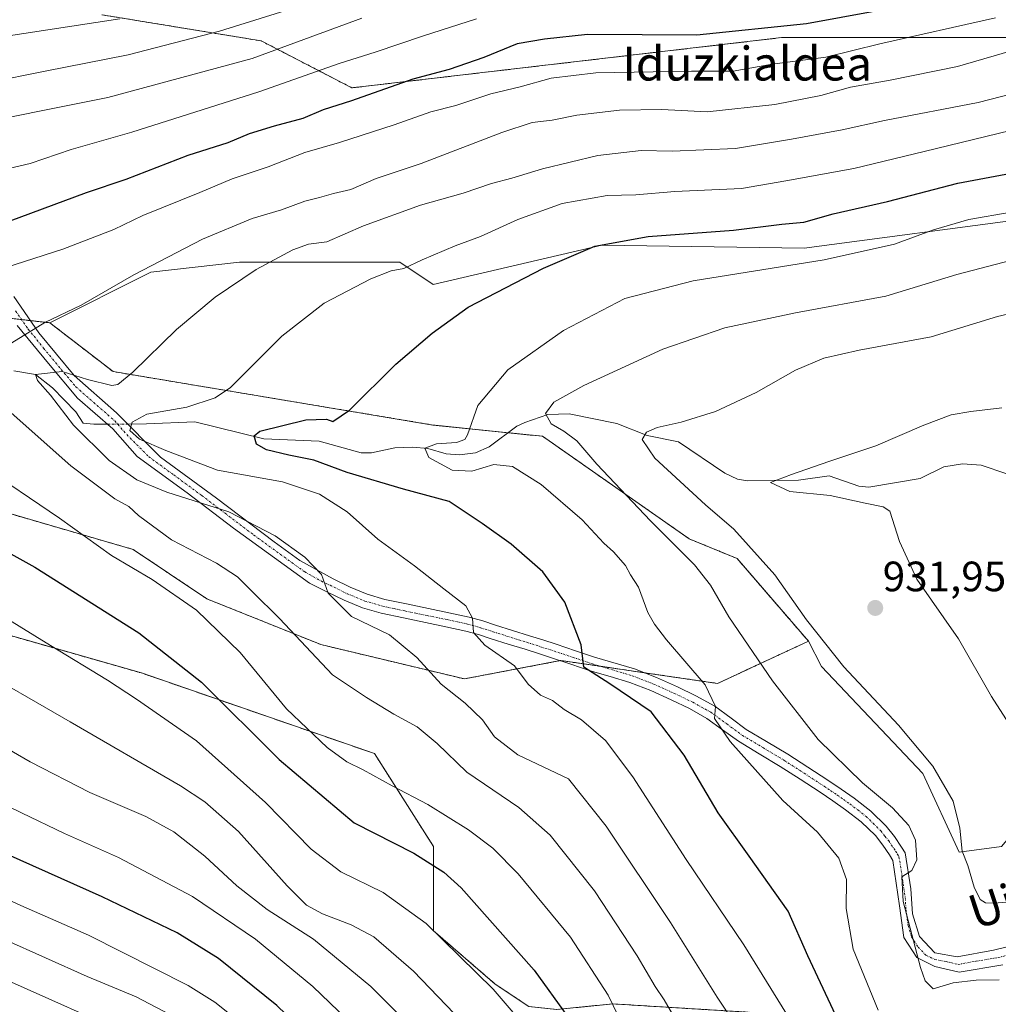
# Model space of a CAD drawing. Units: metres. Extents: x 640943 to 644388, y 4759956 to 4762340.
# Drawn here: x 643201 to 643432, y 4760691 to 4760924 of the extents above; entities that cross this region are included whole.
import ezdxf
from ezdxf.enums import TextEntityAlignment as Align

# ---------------------------------------------------------------- set-up
doc = ezdxf.new("R2010")
doc.units = ezdxf.units.M
doc.header["$MEASUREMENT"] = 0
doc.linetypes.add('TRAZO_Y_PUNTO', pattern=[1, 0.5, -0.25, 0, -0.25])
doc.linetypes.add('TRAZOS', pattern=[0.75, 0.5, -0.25])
for name, color, linetype, lineweight in [('Arbolado forestal', 92, 'TRAZOS', 0), ('Arbolado forestal CxS', 92, 'Continuous', 0), ('Camino', 19, 'Continuous', 0), ('Camino Cxs', 19, 'Continuous', 0), ('Camino eje', 39, 'TRAZO_Y_PUNTO', 13), ('Carátula', 7, 'Continuous', 5), ('Corriente natural lineal', 142, 'Continuous', 13), ('Corriente natural lineal oculto', 19, 'TRAZO_Y_PUNTO', 13), ('Curva de nivel maestra', 36, 'Continuous', 30), ('Curva de nivel normal', 36, 'Continuous', 0), ('Pastizal CxS', 92, 'Continuous', 0), ('Prado', 92, 'Continuous', 0), ('Prado CxS', 92, 'Continuous', 0), ('Punto de cota en terreno', 7, 'Continuous', 0), ('Rótulo de punto de cota en terreno', 19, 'Continuous', 0), ('Texto cartográfico', 19, 'Continuous', 0)]:
    doc.layers.add(name, color=color, linetype=linetype, lineweight=lineweight)
doc.styles.add('Arial', font='txt', dxfattribs={"height": 0.2})

# ---------------------------------------------------------------- blocks, each defined once
blk = doc.blocks.new('*U171')
at = {"layer": 'Curva de nivel normal', "color": 36, "linetype": 'Continuous', "lineweight": 0}
blk.add_polyline3d([(643190.92, 4760719.51, 1005), (643201.4, 4760714.68, 1005), (643217.42, 4760707.69, 1005), (643240.95, 4760695.81, 1005), (643247.22, 4760691.89, 1005), (643257.69, 4760683.5, 1005), (643274.08, 4760667.72, 1005), (643287.71, 4760655.18, 1005), (643300.35, 4760642.88, 1005), (643310.4, 4760631.59, 1005), (643318.1, 4760621.62, 1005), (643328.54, 4760609.07, 1005), (643335.82, 4760601.68, 1005), (643340.85, 4760596.04, 1005), (643344.99, 4760589.52, 1005), (643353.13, 4760567.99, 1005), (643358.91, 4760545.77, 1005)], dxfattribs=at)
blk = doc.blocks.new('*U185')
at = {"layer": 'Curva de nivel normal', "color": 36, "linetype": 'Continuous', "lineweight": 0}
blk.add_polyline3d([(643197.39, 4760706.74, 1010), (643217.07, 4760697.97, 1010), (643228.63, 4760693.16, 1010), (643236.58, 4760689, 1010), (643248.14, 4760680.57, 1010), (643266.55, 4760663.8, 1010), (643289.16, 4760643.2, 1010), (643301.49, 4760630.88, 1010), (643309.52, 4760620.65, 1010), (643319.29, 4760609.84, 1010), (643329.44, 4760602.3, 1010), (643335.99, 4760596.8, 1010), (643338.96, 4760593.12, 1010), (643339.95, 4760590.36, 1010), (643340.21, 4760585.56, 1010), (643341.45, 4760578.33, 1010), (643344.78, 4760567.32, 1010), (643347.87, 4760553.06, 1010)], dxfattribs=at)
blk = doc.blocks.new('*U192')
at = {"layer": 'Curva de nivel normal', "color": 36, "linetype": 'Continuous', "lineweight": 0}
for points in [[(643377.7, 4760555.69, 995), (643372.75, 4760562.73, 995), (643369.87, 4760570.24, 995), (643366.65, 4760577.85, 995), (643364.01, 4760585.31, 995), (643356.98, 4760596.5, 995), (643344.3, 4760613.57, 995), (643332.74, 4760628.05, 995), (643319.39, 4760645.64, 995), (643300.78, 4760666.31, 995), (643284.49, 4760682.02, 995), (643270.38, 4760695.57, 995), (643256.86, 4760706.72, 995), (643241.94, 4760716.8, 995), (643224.51, 4760726.03, 995), (643211.78, 4760731.68, 995), (643201.6, 4760736.61, 995), (643192.66, 4760740.89, 995)], [(643196.37, 4760919.76, 995), (643224.82, 4760924.14, 995)]]:
    blk.add_polyline3d(points, dxfattribs=at)
blk = doc.blocks.new('*U200')
at = {"layer": 'Curva de nivel normal', "color": 36, "linetype": 'Continuous', "lineweight": 0}
blk.add_polyline3d([(643183.1, 4760703.77, 1015), (643222.7, 4760686.14, 1015), (643239.25, 4760677.26, 1015), (643249.02, 4760669.55, 1015), (643261.01, 4760658.54, 1015), (643273.89, 4760647.42, 1015), (643283.63, 4760638.42, 1015), (643293.53, 4760629.57, 1015), (643298.53, 4760624.12, 1015), (643303.3, 4760617.17, 1015), (643308.62, 4760611.37, 1015), (643312.97, 4760608.64, 1015), (643317.13, 4760607.45, 1015), (643321.79, 4760605.45, 1015), (643328.93, 4760600.79, 1015), (643330.46, 4760597.65, 1015), (643332.38, 4760592.9, 1015), (643331.99, 4760587.69, 1015), (643332, 4760582.9, 1015), (643333.15, 4760576.86, 1015), (643335.6, 4760565.46, 1015), (643334.56, 4760556.58, 1015), (643333.8, 4760550.84, 1015)], dxfattribs=at)
blk = doc.blocks.new('*U201')
at = {"layer": 'Curva de nivel normal', "color": 36, "linetype": 'Continuous', "lineweight": 0}
for points in [[(643281.97, 4760924.27, 985), (643256.07, 4760914.78, 985), (643221.96, 4760905.5, 985), (643185.4, 4760898.24, 985)], [(643189.01, 4760771.91, 985), (643213.06, 4760758.1, 985), (643239.16, 4760742.98, 985), (643244.85, 4760739.21, 985), (643252.79, 4760732.18, 985), (643264.3, 4760719.31, 985), (643268.91, 4760714.78, 985), (643272.64, 4760712.7, 985), (643279.43, 4760710.17, 985), (643284.75, 4760707.28, 985), (643294.1, 4760699.17, 985), (643311.45, 4760681.17, 985)]]:
    blk.add_polyline3d(points, dxfattribs=at)
blk = doc.blocks.new('*U214')
at = {"layer": 'Curva de nivel normal', "color": 36, "linetype": 'Continuous', "lineweight": 0}
blk.add_polyline3d([(643435.38, 4760756.56, 930), (643430.6, 4760764.06, 930), (643422.81, 4760777.65, 930), (643412.92, 4760791.78, 930), (643408.84, 4760800.7, 930), (643406.56, 4760807.83, 930), (643405.03, 4760808.87, 930), (643400.74, 4760809.73, 930), (643392.52, 4760811.55, 930), (643383, 4760812.5, 930), (643378.39, 4760814.6, 930), (643383.34, 4760816.51, 930), (643392.18, 4760819.57, 930), (643403.26, 4760823.25, 930), (643414.59, 4760828.17, 930), (643421.03, 4760830.62, 930), (643425.72, 4760831.41, 930), (643433.06, 4760832.21, 930)], dxfattribs=at)
blk = doc.blocks.new('*U216')
at = {"layer": 'Curva de nivel normal', "color": 36, "linetype": 'Continuous', "lineweight": 0}
for points in [[(643272.32, 4760928.76, 990), (643248.32, 4760921.16, 990), (643226.78, 4760915.6, 990), (643207.16, 4760911.72, 990), (643193.78, 4760909.06, 990)], [(643182.78, 4760760.64, 990), (643203.67, 4760748.64, 990), (643217.74, 4760741.43, 990), (643230.97, 4760735.73, 990), (643237.56, 4760732.11, 990), (643244.85, 4760726.38, 990), (643252.45, 4760719.31, 990), (643259.56, 4760713.75, 990), (643270.54, 4760706.74, 990), (643284.1, 4760695.54, 990), (643307.45, 4760672.31, 990)]]:
    blk.add_polyline3d(points, dxfattribs=at)
blk = doc.blocks.new('*U250')
at = {"layer": 'Curva de nivel maestra', "color": 36, "linetype": 'Continuous', "lineweight": 30}
blk.add_polyline3d([(643373.36, 4760548.55, 1000), (643369.22, 4760556.75, 1000), (643360.55, 4760571.78, 1000), (643357.05, 4760583.05, 1000), (643354.8, 4760588.36, 1000), (643352.88, 4760590.75, 1000), (643350.78, 4760592.64, 1000), (643348.55, 4760596.07, 1000), (643343.95, 4760602.14, 1000), (643338.83, 4760608.02, 1000), (643325.41, 4760624.62, 1000), (643310.3, 4760643.5, 1000), (643293.04, 4760661.56, 1000), (643279.16, 4760674.36, 1000), (643261.87, 4760691.12, 1000), (643248.12, 4760702.2, 1000), (643238.37, 4760708.28, 1000), (643220.6, 4760716.79, 1000), (643191.52, 4760729.71, 1000)], dxfattribs=at)
blk = doc.blocks.new('*U251')
at = {"layer": 'Curva de nivel maestra', "color": 36, "linetype": 'Continuous', "lineweight": 30}
for points in [[(643403.31, 4760925.91, 975), (643386.9, 4760922.96, 975), (643361.03, 4760920.27, 975), (643335.22, 4760920.44, 975), (643325.03, 4760919.33, 975), (643318.64, 4760918.24, 975), (643310.77, 4760914.98, 975), (643302.52, 4760912.18, 975), (643293.95, 4760909.83, 975), (643279.5, 4760904.74, 975), (643272.82, 4760902.58, 975), (643268, 4760900.54, 975), (643261.25, 4760898.78, 975), (643255.32, 4760896.95, 975), (643250.28, 4760894.85, 975), (643240.9, 4760891.84, 975), (643226.22, 4760886.16, 975), (643216.88, 4760883, 975), (643195.98, 4760875.33, 975)], [(643177.36, 4760809.79, 975), (643204.75, 4760794.61, 975), (643229.26, 4760779.12, 975), (643244.05, 4760767.47, 975), (643262.44, 4760749.2, 975), (643280.15, 4760734.24, 975), (643294.24, 4760727.1, 975), (643301.3, 4760722.58, 975), (643305.36, 4760718.89, 975), (643322.61, 4760699.47, 975), (643338.51, 4760677.37, 975)]]:
    blk.add_polyline3d(points, dxfattribs=at)
blk = doc.blocks.new('*U261')
at = {"layer": 'Curva de nivel maestra', "color": 36, "linetype": 'Continuous', "lineweight": 30}
blk.add_polyline3d([(643395.02, 4760686.24, 950), (643387.23, 4760702.85, 950), (643382.61, 4760713.33, 950), (643373.36, 4760726.39, 950), (643366.06, 4760736.59, 950), (643358.04, 4760750.23, 950), (643350.24, 4760760.41, 950), (643340.49, 4760767.04, 950), (643334.33, 4760770.98, 950), (643333.74, 4760776.3, 950), (643329.85, 4760786.38, 950), (643324.68, 4760793.54, 950), (643317.2, 4760800.06, 950), (643310.38, 4760804.91, 950), (643302.55, 4760810.08, 950), (643291.8, 4760813.06, 950), (643278.51, 4760817, 950), (643270.57, 4760819.86, 950), (643264.74, 4760821.03, 950), (643259.45, 4760822.34, 950), (643257.09, 4760823.66, 950), (643256.5, 4760825.61, 950), (643257.86, 4760826.75, 950), (643268.75, 4760829.4, 950), (643273.56, 4760829.6, 950), (643275.13, 4760829.05, 950), (643278.99, 4760831.65, 950), (643289.99, 4760842.58, 950), (643298.51, 4760849.87, 950), (643307.07, 4760855.99, 950), (643324.84, 4760865.24, 950), (643336.98, 4760870.39, 950), (643349.51, 4760872.69, 950), (643369.68, 4760874.2, 950), (643381.1, 4760875.62, 950), (643386.25, 4760876.11, 950), (643393.21, 4760878.02, 950), (643406.01, 4760880.99, 950), (643422.67, 4760885.3, 950), (643434, 4760887.46, 950)], dxfattribs=at)
blk = doc.blocks.new('5PATER')
at = {"layer": 'Carátula', "linetype": 'Continuous', "lineweight": 5}
h = blk.add_hatch(color=250, dxfattribs=at)
edge = h.paths.add_edge_path()
edge.add_ellipse((0, 0.01), major_axis=(-1.33, -1.34), ratio=0.999422, start_angle=0, end_angle=360)

msp = doc.modelspace()

# ---------------------------------------------------------------- linework, layer by layer
at = {"layer": 'Arbolado forestal', "color": 92, "linetype": 'TRAZOS', "lineweight": 0}
for points in [[(643807.64, 4760896.22, 940.79), (643726.42, 4760912, 953.77), (643666.28, 4760915.68, 963.16), (643643.01, 4760893.55, 953.31), (643629.89, 4760884.35, 950.04), (643566.77, 4760884.5, 952.16), (643538.7, 4760900.65, 959.94), (643515, 4760909, 962.6), (643487.83, 4760914.36, 964.46), (643443.39, 4760919.67, 964.61), (643381.03, 4760919.67, 972.94), (643279.6, 4760907.81, 976.18), (643258.2, 4760918.9, 987.26), (643220.56, 4760925.07, 995.91)], [(643017.32, 4760886.41, 983.01), (643052.71, 4760869.56, 980.09), (643081.93, 4760873.76, 981.2), (643128.07, 4760861.26, 976.04), (643137.18, 4760860.24, 975.13), (643154.56, 4760858.31, 972.96), (643199.48, 4760853.3, 966.72), (643201.62, 4760853.07, 966.59), (643203.73, 4760852.83, 965.87), (643208.3, 4760852.32, 964.69)], [(643208.3, 4760852.32, 964.69), (643223.21, 4760840.8, 960.49), (643298.73, 4760828.18, 946.63), (643316.45, 4760826.36, 941.68), (643324.61, 4760825.52, 941.04), (643359.25, 4760801.28, 938.36), (643370.53, 4760796.64, 936.23), (643387.37, 4760777.14, 935.57)], [(643387.37, 4760777.14, 935.57), (643365.94, 4760767.15, 943.74), (643348.6, 4760769.68, 947.72), (643338.28, 4760771.19, 949.4), (643328.9, 4760772.56, 951), (643328.76, 4760772.53, 951.04), (643306.14, 4760768.22, 957.97), (643272.29, 4760776.32, 963.55), (643245.37, 4760787.13, 968.4), (643227.95, 4760798.79, 968.04), (643191.51, 4760809.38, 972.74)], [(643147.91, 4760793.03, 984.45), (643229.89, 4760769.62, 977.56), (643284.95, 4760750.57, 968.44), (643298.84, 4760728.65, 973.35), (643298.84, 4760708.75, 979.98), (643313.43, 4760696.14, 979.32), (643321.39, 4760690.83, 978.14), (643327.95, 4760690.15, 975.61), (643328.78, 4760690.23, 975.22), (643341.22, 4760691.47, 969.71), (643377.82, 4760689.22, 956.15), (643391.93, 4760683.19, 952.67), (643428.09, 4760658.3, 953.88), (643446, 4760655.65, 956.12)]]:
    msp.add_polyline3d(points, dxfattribs=at)
at = {"layer": 'Arbolado forestal CxS', "color": 92, "linetype": 'Continuous', "lineweight": 0}
for points in [[(643826.12, 4760925.52, 958.14), (643808.46, 4760906.92, 947.75), (643807.64, 4760896.21, 940.79), (643726.42, 4760912, 953.77), (643666.28, 4760915.68, 963.16), (643643.01, 4760893.55, 953.31), (643629.89, 4760884.35, 950.04), (643566.77, 4760884.5, 952.16), (643538.7, 4760900.65, 959.94), (643515, 4760908.99, 962.6), (643487.83, 4760914.36, 964.46), (643443.39, 4760919.67, 964.61), (643381.03, 4760919.67, 972.94), (643279.6, 4760907.81, 976.18), (643258.2, 4760918.9, 987.26), (643220.56, 4760925.07, 995.91)], [(643128.07, 4760861.26, 976.04), (643208.3, 4760852.32, 964.69), (643223.21, 4760840.8, 960.49), (643298.73, 4760828.18, 946.63), (643324.61, 4760825.52, 941.04), (643359.25, 4760801.28, 938.36), (643370.53, 4760796.64, 936.23), (643387.37, 4760777.14, 935.57), (643365.94, 4760767.15, 943.74), (643328.9, 4760772.56, 951), (643306.14, 4760768.22, 957.97), (643272.29, 4760776.32, 963.55), (643245.37, 4760787.13, 968.4), (643227.95, 4760798.79, 968.04), (643191.51, 4760809.38, 972.74)], [(643147.92, 4760793.03, 984.45), (643229.89, 4760769.62, 977.56), (643284.95, 4760750.57, 968.44), (643298.84, 4760728.65, 973.35), (643298.84, 4760708.74, 979.98), (643313.43, 4760696.14, 979.32), (643321.39, 4760690.83, 978.14), (643327.95, 4760690.15, 975.61), (643328.78, 4760690.23, 975.22), (643341.22, 4760691.47, 969.71), (643377.82, 4760689.22, 956.15), (643391.93, 4760683.19, 952.67), (643428.09, 4760658.3, 953.88), (643446, 4760655.65, 956.12)]]:
    msp.add_polyline3d(points, dxfattribs=at)
at = {"layer": 'Camino', "color": 19, "linetype": 'Continuous', "lineweight": 0}
for points in [[(643199.8, 4760858.55, 967.85), (643205.7, 4760849.97, 964.65), (643214.04, 4760839.86, 959.84), (643224, 4760831.08, 956.08), (643234.38, 4760820.59, 955.79), (643247.6, 4760810.87, 958.29), (643261.23, 4760800.56, 960.53), (643267.33, 4760796.18, 960.06), (643275.17, 4760791.84, 959.48), (643279.16, 4760789.89, 958.97), (643283.18, 4760788.2, 958.77), (643287.33, 4760787.01, 958.13), (643292.45, 4760785.91, 957.13), (643297.67, 4760784.82, 956.29), (643302.45, 4760783.86, 955.69), (643307.31, 4760782.81, 955.01), (643310.47, 4760781.91, 954.53), (643313.47, 4760780.94, 953.87), (643317.47, 4760779.69, 953.02), (643321.49, 4760778.43, 952.26), (643324.64, 4760777.43, 951.72), (643327.81, 4760776.41, 951.03), (643332.39, 4760774.88, 950.14), (643336.9, 4760773.35, 949.65), (643346.3, 4760770.57, 947.89), (643351.48, 4760768.56, 947.52), (643356.42, 4760766.33, 946.59), (643360.82, 4760764.22, 945.82), (643365.25, 4760761.75, 944.9), (643369.11, 4760758.93, 944.22), (643372.7, 4760756.3, 943.56), (643377.5, 4760753.44, 943.13), (643382.48, 4760750.44, 942.47), (643387.25, 4760747.37, 942.13), (643391.98, 4760744.28, 941.73), (643395.06, 4760742.21, 941.29), (643398.15, 4760740.05, 941.23), (643402.07, 4760737.02, 941.3), (643405.69, 4760733.47, 941.3), (643407.68, 4760730.98, 940.91), (643409.36, 4760728.47, 940.68), (643410.18, 4760727.13, 940.51), (643411.53, 4760718.62, 939.32), (643411.93, 4760712.71, 939.16), (643413.56, 4760707.37, 939.34), (643417.22, 4760703.56, 938.22), (643422.51, 4760702.6, 938.44), (643431.05, 4760704.13, 937.72), (643441.02, 4760706.61, 937.22)], [(643433.29, 4760700.7, 938.61), (643422.92, 4760698.98, 939.24), (643417.22, 4760700.32, 938.36), (643412.95, 4760702.41, 940.08), (643409.9, 4760707.18, 940.6), (643408.88, 4760714.62, 940.39), (643407.3, 4760725.36, 940.95), (643406.52, 4760726.65, 941.05), (643404.96, 4760728.98, 941.5), (643403.18, 4760731.2, 941.72), (643399.84, 4760734.47, 941.67), (643396.15, 4760737.33, 941.9), (643393.15, 4760739.42, 941.85), (643390.11, 4760741.47, 942.3), (643385.41, 4760744.54, 942.44), (643380.7, 4760747.57, 942.9), (643375.77, 4760750.54, 943.44), (643370.83, 4760753.48, 943.95), (643367.12, 4760756.2, 945.06), (643363.42, 4760758.9, 945.51), (643359.26, 4760761.22, 946.74), (643354.99, 4760763.27, 947.17), (643350.17, 4760765.45, 948.1), (643345.2, 4760767.38, 948.9), (643340.55, 4760768.76, 949.08), (643335.88, 4760770.13, 949.91), (643331.31, 4760771.68, 950.65), (643326.75, 4760773.2, 951.13), (643323.62, 4760774.21, 951.8), (643320.48, 4760775.21, 952.63), (643316.47, 4760776.46, 953.63), (643312.45, 4760777.72, 954.18), (643309.48, 4760778.68, 954.55), (643306.49, 4760779.53, 955.16), (643301.76, 4760780.55, 956.03), (643296.99, 4760781.51, 956.82), (643291.75, 4760782.61, 957.59), (643286.51, 4760783.73, 958.12), (643282.06, 4760785.01, 958.92), (643277.77, 4760786.81, 959.72), (643273.68, 4760788.81, 959.9), (643269.6, 4760790.8, 960.56), (643251.67, 4760803.81, 961.23), (643240.68, 4760812.2, 958.72), (643228.89, 4760820.78, 957.15), (643223.19, 4760827.27, 955.91), (643214.85, 4760834.52, 957.95), (643207.94, 4760842.72, 961.45), (643200.61, 4760851.69, 966.23)]]:
    msp.add_polyline3d(points, dxfattribs=at)
at = {"layer": 'Camino Cxs', "color": 19, "linetype": 'Continuous', "lineweight": 0}
for points in [[(643199.8, 4760858.55, 967.85), (643205.7, 4760849.97, 964.65), (643214.04, 4760839.86, 959.84), (643224, 4760831.08, 956.08), (643234.38, 4760820.59, 955.79), (643247.6, 4760810.87, 958.29), (643261.23, 4760800.56, 960.53), (643267.33, 4760796.18, 960.06), (643275.17, 4760791.84, 959.48), (643279.16, 4760789.89, 958.97), (643283.18, 4760788.2, 958.77), (643287.33, 4760787.01, 958.13), (643292.45, 4760785.91, 957.13), (643297.67, 4760784.82, 956.29), (643302.45, 4760783.86, 955.69), (643307.31, 4760782.81, 955.01), (643310.47, 4760781.91, 954.53), (643313.47, 4760780.94, 953.87), (643317.47, 4760779.69, 953.02), (643321.49, 4760778.43, 952.26), (643324.64, 4760777.43, 951.72), (643327.81, 4760776.41, 951.03), (643332.39, 4760774.88, 950.14), (643336.9, 4760773.35, 949.65), (643346.3, 4760770.57, 947.89), (643351.48, 4760768.56, 947.52), (643356.42, 4760766.33, 946.59), (643360.82, 4760764.22, 945.82), (643365.25, 4760761.75, 944.9), (643369.11, 4760758.93, 944.22), (643372.7, 4760756.3, 943.56), (643377.5, 4760753.44, 943.13), (643382.48, 4760750.44, 942.47), (643387.25, 4760747.37, 942.13), (643391.98, 4760744.28, 941.73), (643395.06, 4760742.21, 941.29), (643398.15, 4760740.05, 941.23), (643402.07, 4760737.02, 941.3), (643405.69, 4760733.47, 941.3), (643407.68, 4760730.98, 940.91), (643409.36, 4760728.47, 940.68), (643410.18, 4760727.13, 940.51), (643411.53, 4760718.62, 939.32), (643411.93, 4760712.71, 939.16), (643413.56, 4760707.37, 939.34), (643417.22, 4760703.56, 938.22), (643422.51, 4760702.6, 938.44), (643431.05, 4760704.13, 937.72), (643441.02, 4760706.61, 937.22)], [(643433.29, 4760700.7, 938.61), (643422.92, 4760698.98, 939.24), (643417.22, 4760700.32, 938.36), (643412.95, 4760702.41, 940.08), (643409.9, 4760707.18, 940.6), (643408.88, 4760714.62, 940.39), (643407.3, 4760725.36, 940.95), (643406.52, 4760726.65, 941.05), (643404.96, 4760728.98, 941.5), (643403.18, 4760731.2, 941.72), (643399.84, 4760734.47, 941.67), (643396.15, 4760737.33, 941.9), (643393.15, 4760739.42, 941.85), (643390.11, 4760741.47, 942.3), (643385.41, 4760744.54, 942.44), (643380.7, 4760747.57, 942.9), (643375.77, 4760750.54, 943.44), (643370.83, 4760753.48, 943.95), (643367.12, 4760756.2, 945.06), (643363.42, 4760758.9, 945.51), (643359.26, 4760761.22, 946.74), (643354.99, 4760763.27, 947.17), (643350.17, 4760765.45, 948.1), (643345.2, 4760767.38, 948.9), (643340.55, 4760768.76, 949.08), (643335.88, 4760770.13, 949.91), (643331.31, 4760771.68, 950.65), (643326.75, 4760773.2, 951.13), (643323.62, 4760774.21, 951.8), (643320.48, 4760775.21, 952.63), (643316.47, 4760776.46, 953.63), (643312.45, 4760777.72, 954.18), (643309.48, 4760778.68, 954.55), (643306.49, 4760779.53, 955.16), (643301.76, 4760780.55, 956.03), (643296.99, 4760781.51, 956.82), (643291.75, 4760782.61, 957.59), (643286.51, 4760783.73, 958.12), (643282.06, 4760785.01, 958.92), (643277.77, 4760786.81, 959.72), (643273.68, 4760788.81, 959.9), (643269.6, 4760790.8, 960.56), (643251.67, 4760803.81, 961.23), (643240.68, 4760812.2, 958.72), (643228.89, 4760820.78, 957.15), (643223.19, 4760827.27, 955.91), (643214.85, 4760834.52, 957.95), (643207.94, 4760842.72, 961.45), (643200.61, 4760851.69, 966.23)]]:
    msp.add_polyline3d(points, dxfattribs=at)
at = {"layer": 'Camino eje', "color": 39, "linetype": 'TRAZO_Y_PUNTO', "lineweight": 13}
msp.add_polyline3d([(643200.21, 4760855.12, 967.13), (643203.16, 4760850.83, 965.48), (643206.82, 4760846.35, 963.12), (643210.99, 4760841.29, 960.57), (643214.45, 4760837.19, 958.75), (643219.43, 4760832.8, 956.82), (643223.6, 4760829.18, 955.51), (643226.45, 4760825.93, 955.73), (643231.64, 4760820.69, 956.35), (643237.53, 4760816.4, 957.2), (643244.14, 4760811.54, 958.4), (643249.64, 4760807.34, 960.25), (643256.45, 4760802.19, 960.64), (643265.42, 4760795.68, 960.55), (643268.47, 4760793.49, 960.46), (643272.39, 4760791.32, 959.97), (643274.43, 4760790.33, 959.7), (643278.47, 4760788.35, 959.34), (643282.62, 4760786.61, 958.84), (643286.92, 4760785.37, 958.13), (643289.54, 4760784.81, 957.66), (643292.1, 4760784.26, 957.23), (643294.71, 4760783.72, 956.89), (643297.33, 4760783.17, 956.58), (643302.11, 4760782.21, 955.88), (643306.9, 4760781.17, 955.07), (643309.98, 4760780.3, 954.53), (643312.96, 4760779.33, 953.89), (643318.98, 4760777.45, 952.85), (643320.99, 4760776.82, 952.41), (643324.13, 4760775.82, 951.74), (643327.28, 4760774.81, 951.01), (643331.85, 4760773.28, 950.3), (643336.39, 4760771.74, 949.78), (643338.73, 4760771.06, 949.32), (643345.75, 4760768.98, 948.34), (643350.83, 4760767.01, 947.77), (643355.71, 4760764.8, 946.84), (643360.04, 4760762.72, 946.2), (643364.34, 4760760.33, 945.19), (643368.12, 4760757.57, 944.55), (643371.77, 4760754.89, 943.68), (643376.64, 4760751.99, 943.21), (643381.59, 4760749.01, 942.67), (643386.33, 4760745.96, 942.32), (643391.05, 4760742.88, 942.1), (643392.57, 4760741.85, 941.84), (643394.11, 4760740.82, 941.63), (643395.61, 4760739.77, 941.57), (643397.15, 4760738.69, 941.65), (643399, 4760737.26, 941.64), (643400.96, 4760735.75, 941.49), (643402.63, 4760734.11, 941.36), (643404.44, 4760732.34, 941.42), (643405.43, 4760731.09, 941.33), (643406.32, 4760729.98, 941.12), (643407.94, 4760727.56, 940.83), (643408.35, 4760726.89, 940.77), (643408.74, 4760726.25, 940.7), (643409.42, 4760721.99, 940.38), (643410.21, 4760716.62, 939.8), (643410.41, 4760713.67, 939.65), (643410.92, 4760709.95, 939.84), (643411.73, 4760707.28, 939.97), (643413.26, 4760704.89, 939.71), (643415.09, 4760702.99, 938.95), (643417.22, 4760701.94, 938.29), (643419.87, 4760701.46, 938.52), (643422.72, 4760700.79, 938.83), (643426.99, 4760701.56, 938.72), (643432.17, 4760702.42, 938.16), (643437.16, 4760703.66, 937.63)], dxfattribs=at)
at = {"layer": 'Corriente natural lineal', "color": 142, "linetype": 'Continuous', "lineweight": 13}
for points in [[(643199.82, 4760841.01, 961.42), (643204.88, 4760840.1, 960.52), (643208.92, 4760836.93, 959.34), (643214.45, 4760831.3, 958.38), (643216.19, 4760828.64, 958.61), (643218.64, 4760828.35, 957.34), (643221.92, 4760828.37, 955.59)], [(643226.65, 4760828.4, 954.93), (643231.14, 4760828.43, 954.13), (643242.5, 4760828.91, 951.9), (643258.78, 4760824.95, 949.66), (643271.83, 4760824.38, 947.92), (643281.8, 4760821.58, 946.87), (643284.19, 4760821.58, 946.55), (643289.74, 4760822.78, 945.73), (643293.98, 4760822.91, 945.32), (643297.52, 4760822.61, 944.99), (643301.88, 4760821.41, 944.49), (643305.03, 4760821.11, 944.34), (643308.74, 4760821.59, 943.91), (643311.96, 4760823.05, 942.72), (643318.53, 4760827.89, 940.88), (643320.43, 4760828.81, 940.37), (643325.84, 4760830.63, 939.95), (643330.89, 4760830.82, 938.61), (643342.13, 4760828.54, 936.33), (643349.3, 4760825.73, 935.21), (643356.68, 4760824.24, 932.89), (643367.62, 4760816.84, 931.27), (643370.6, 4760815.39, 930.9), (643373, 4760815, 930.59), (643385, 4760815.14, 929.69), (643392.28, 4760816.15, 929.54), (643399.23, 4760813.74, 928.56), (643401.59, 4760813.51, 927.98), (643413.78, 4760815.53, 928.12), (643419.34, 4760818.28, 927.19), (643423.7, 4760819, 927.12), (643428.17, 4760818.69, 926.88), (643434.2, 4760816.67, 926.79)]]:
    msp.add_polyline3d(points, dxfattribs=at)
at = {"layer": 'Corriente natural lineal oculto', "color": 19, "linetype": 'TRAZO_Y_PUNTO', "lineweight": 13}
msp.add_polyline3d([(643221.92, 4760828.37, 955.59), (643226.65, 4760828.4, 954.93)], dxfattribs=at)
at = {"layer": 'Curva de nivel normal', "color": 36, "linetype": 'Continuous', "lineweight": 0}
for points in [[(643190.44, 4760886.89, 980), (643203.66, 4760889.94, 980), (643213.32, 4760893.24, 980), (643227.66, 4760897.36, 980), (643257.6, 4760906.84, 980), (643276.56, 4760913.56, 980), (643285.09, 4760916.22, 980), (643296.53, 4760920.12, 980), (643308.99, 4760924.14, 980)], [(643193.16, 4760863.92, 970), (643211.37, 4760869.72, 970), (643223.43, 4760874.39, 970), (643230.25, 4760877.69, 970), (643243.69, 4760883.11, 970), (643251.32, 4760886.35, 970), (643259.86, 4760889.13, 970), (643268.48, 4760892.53, 970), (643276.66, 4760894.9, 970), (643289.61, 4760899.04, 970), (643298.19, 4760902.13, 970), (643304.11, 4760903.64, 970), (643312.36, 4760906.4, 970), (643319.32, 4760908.06, 970), (643326.66, 4760910.12, 970), (643337.18, 4760911.36, 970), (643359.73, 4760911.75, 970), (643369.63, 4760911.72, 970), (643378.82, 4760913.4, 970), (643391.45, 4760915.05, 970), (643404.21, 4760918.17, 970), (643431.54, 4760924.37, 970)], [(643199.34, 4760847.59, 965), (643207.08, 4760852.36, 965), (643215.66, 4760856.51, 965), (643228.08, 4760863.68, 965), (643244.34, 4760872.05, 965), (643256.06, 4760876.94, 965), (643262.94, 4760879.01, 965), (643268.46, 4760881.03, 965), (643271.94, 4760881.9, 965), (643275.25, 4760882.85, 965), (643279.35, 4760883.78, 965), (643285.32, 4760886.37, 965), (643295.95, 4760889.96, 965), (643314.97, 4760897.28, 965), (643322.18, 4760899.6, 965), (643326.88, 4760900.15, 965), (643332.66, 4760901.36, 965), (643342.74, 4760902.57, 965), (643352.77, 4760902.68, 965), (643363.44, 4760902.16, 965), (643379.44, 4760903.89, 965), (643390.32, 4760906.01, 965), (643397.32, 4760908.01, 965), (643406.64, 4760909.64, 965), (643422.54, 4760912.84, 965), (643437.42, 4760917.18, 965)], [(643375.77, 4760678.18, 960), (643365.83, 4760693.02, 960), (643354.79, 4760710.65, 960), (643339.61, 4760733.47, 960), (643330.74, 4760744.6, 960), (643318.77, 4760750.3, 960), (643313.24, 4760754.5, 960), (643310.42, 4760758.55, 960), (643306.32, 4760762.51, 960), (643300.65, 4760766.97, 960), (643294.96, 4760773.28, 960), (643288.46, 4760778.59, 960), (643279.48, 4760782.96, 960), (643273.96, 4760788.46, 960), (643272.4, 4760792.84, 960), (643268.48, 4760796.99, 960), (643261.5, 4760802.02, 960), (643250.56, 4760807.64, 960), (643235.94, 4760812.34, 960), (643228.8, 4760815.21, 960), (643222.32, 4760819.79, 960), (643213.85, 4760828.16, 960), (643208.44, 4760835.26, 960), (643205.36, 4760838.72, 960), (643204.88, 4760840.1, 960), (643211.18, 4760840.83, 960), (643217.14, 4760838.92, 960), (643222.89, 4760837.51, 960), (643224.31, 4760837.78, 960), (643227.91, 4760840.68, 960), (643238.2, 4760850.76, 960), (643247.32, 4760858.4, 960), (643256.99, 4760864.94, 960), (643265.66, 4760869.59, 960), (643269.32, 4760870.86, 960), (643273.66, 4760871.48, 960), (643282.3, 4760875.19, 960), (643295.8, 4760880.12, 960), (643305.85, 4760882.94, 960), (643312.54, 4760885.19, 960), (643317.32, 4760886.44, 960), (643324.57, 4760888.7, 960), (643337.64, 4760891.84, 960), (643347.87, 4760893.05, 960), (643355.23, 4760892.84, 960), (643370.14, 4760893.48, 960), (643383.37, 4760895.72, 960), (643395.32, 4760897.88, 960), (643405.32, 4760900.08, 960), (643427.41, 4760904.33, 960), (643438.46, 4760907.18, 960)], [(643382.84, 4760688.12, 955), (643372.13, 4760705.4, 955), (643358.51, 4760725.53, 955), (643345.91, 4760745.11, 955), (643339.46, 4760753.65, 955), (643333.79, 4760758.57, 955), (643329.71, 4760761.01, 955), (643326.94, 4760763.12, 955), (643324.14, 4760764.41, 955), (643321.23, 4760767.01, 955), (643317.94, 4760771.32, 955), (643311, 4760776.22, 955), (643308.29, 4760779.18, 955), (643308.03, 4760782.58, 955), (643306.51, 4760785.5, 955), (643301.31, 4760789.5, 955), (643294.38, 4760794.91, 955), (643285.71, 4760801.24, 955), (643278.44, 4760807.64, 955), (643271.98, 4760811.84, 955), (643263.24, 4760814.76, 955), (643247.9, 4760817.51, 955), (643235.67, 4760822.18, 955), (643229.47, 4760824.85, 955), (643227.2, 4760826.85, 955), (643227.73, 4760828.85, 955), (643231.21, 4760830.73, 955), (643240.62, 4760832.38, 955), (643247.29, 4760834.62, 955), (643250.91, 4760837.07, 955), (643263.08, 4760849.18, 955), (643273.02, 4760856.99, 955), (643284.05, 4760862.74, 955), (643288.9, 4760864.62, 955), (643291.86, 4760865.18, 955), (643296.22, 4760867.21, 955), (643304.01, 4760870.49, 955), (643309.93, 4760872.7, 955), (643318.75, 4760876.71, 955), (643329.21, 4760880.46, 955), (643339.86, 4760882.42, 955), (643346.66, 4760882.53, 955), (643355.81, 4760883.34, 955), (643371.54, 4760884.06, 955), (643382.01, 4760885.82, 955), (643398.09, 4760888.76, 955), (643414.65, 4760892.79, 955), (643435.07, 4760897.77, 955)], [(643403.86, 4760689.97, 945), (643397.92, 4760704.39, 945), (643396.24, 4760714.02, 945), (643396.37, 4760720.85, 945), (643394.52, 4760725.92, 945), (643389.47, 4760732, 945), (643381.3, 4760739.49, 945), (643368.86, 4760753.43, 945), (643365.18, 4760758.86, 945), (643365.46, 4760761.69, 945), (643362.97, 4760766.83, 945), (643353.89, 4760777.41, 945), (643351.05, 4760781.14, 945), (643349.46, 4760783.89, 945), (643347.28, 4760789.85, 945), (643345.4, 4760792.81, 945), (643344.17, 4760795.01, 945), (643341.36, 4760798.22, 945), (643339.1, 4760800.29, 945), (643333.92, 4760805.78, 945), (643324.27, 4760814.13, 945), (643317.5, 4760818.36, 945), (643313.07, 4760818.83, 945), (643307.94, 4760817.26, 945), (643303.24, 4760817.52, 945), (643297.78, 4760820.52, 945), (643296.82, 4760822.7, 945), (643299.54, 4760823.76, 945), (643304.32, 4760824.06, 945), (643306.27, 4760824.75, 945), (643306.89, 4760825.86, 945), (643309.3, 4760832.8, 945), (643316.39, 4760841.18, 945), (643329.55, 4760850.53, 945), (643344.04, 4760858.03, 945), (643360.13, 4760862.24, 945), (643391.09, 4760867.21, 945), (643407.68, 4760870.92, 945), (643416.88, 4760874.25, 945), (643425.26, 4760876.72, 945), (643435.22, 4760878.42, 945)], [(643432.38, 4760697.14, 940), (643426.96, 4760697.05, 940), (643421.5, 4760696.46, 940), (643416.84, 4760695.05, 940), (643414.94, 4760696.94, 940), (643413.85, 4760700.07, 940), (643409.7, 4760715.66, 940), (643409.45, 4760721.44, 940), (643411.76, 4760723, 940), (643412.98, 4760725.48, 940), (643412.62, 4760730.11, 940), (643411.08, 4760733.6, 940), (643407.23, 4760737.75, 940), (643400.15, 4760743.68, 940), (643389.7, 4760753.9, 940), (643378.87, 4760767.73, 940), (643368.54, 4760782.88, 940), (643364.23, 4760790.35, 940), (643360.46, 4760795.14, 940), (643350.06, 4760805.59, 940), (643337.44, 4760818.97, 940), (643332.68, 4760824.42, 940), (643329.66, 4760826.71, 940), (643326.63, 4760828.43, 940), (643325.32, 4760830.87, 940), (643327.26, 4760833.54, 940), (643334.32, 4760837.51, 940), (643352.99, 4760846.13, 940), (643367.66, 4760851.12, 940), (643384.32, 4760854.64, 940), (643405.66, 4760858.65, 940), (643422.42, 4760863.71, 940), (643435.35, 4760867.09, 940)], [(643434.23, 4760715.46, 935), (643431.16, 4760715.24, 935), (643429.15, 4760715.36, 935), (643427.88, 4760716.16, 935), (643426.5, 4760719.03, 935), (643424.99, 4760724.12, 935), (643423.64, 4760727.56, 935), (643423.08, 4760733, 935), (643421.51, 4760739.36, 935), (643416.71, 4760747.59, 935), (643408.62, 4760757.28, 935), (643395.74, 4760771.07, 935), (643386.88, 4760782.14, 935), (643379.45, 4760792.8, 935), (643369.73, 4760803.57, 935), (643363.07, 4760809.35, 935), (643351.14, 4760820.32, 935), (643348.09, 4760824.73, 935), (643349.12, 4760826.47, 935), (643351.66, 4760827.62, 935), (643357.36, 4760828.86, 935), (643365.46, 4760831.4, 935), (643375.02, 4760835.86, 935), (643384.32, 4760841.1, 935), (643390.99, 4760843.99, 935), (643399.32, 4760845.84, 935), (643416.32, 4760848.99, 935), (643431.99, 4760853.82, 935), (643444.5, 4760856.7, 935)], [(643357.25, 4760685.62, 965), (643353.28, 4760692.41, 965), (643351.16, 4760695.55, 965), (643346.93, 4760702.84, 965), (643336.86, 4760718.17, 965), (643326.43, 4760731.3, 965), (643319, 4760737.88, 965), (643306.69, 4760746.22, 965), (643299.76, 4760752.95, 965), (643295.02, 4760756.88, 965), (643289.48, 4760759.9, 965), (643283.05, 4760763.79, 965), (643275.04, 4760769.18, 965), (643262.5, 4760782.46, 965), (643256.12, 4760788.79, 965), (643252.6, 4760792.32, 965), (643247.6, 4760795.57, 965), (643237.03, 4760801.03, 965), (643229.19, 4760806.84, 965), (643226.94, 4760808.94, 965), (643223.66, 4760810.71, 965), (643213.25, 4760818.57, 965), (643197.77, 4760832.29, 965)], [(643342.44, 4760688.61, 970), (643340.08, 4760693.55, 970), (643331.22, 4760707.21, 970), (643318.86, 4760722.15, 970), (643312.85, 4760728.24, 970), (643307.1, 4760732.56, 970), (643297.52, 4760738.52, 970), (643289.08, 4760742.97, 970), (643282.26, 4760746.78, 970), (643278.42, 4760748.64, 970), (643273.73, 4760751.99, 970), (643264.18, 4760761.14, 970), (643253.22, 4760774.42, 970), (643242.9, 4760784.48, 970), (643232.48, 4760791.68, 970), (643222.81, 4760797.39, 970), (643210.57, 4760806.19, 970), (643191.67, 4760818.92, 970)], [(643322.36, 4760683.94, 980), (643312.91, 4760694.97, 980), (643297.16, 4760710.47, 980), (643286.99, 4760717.75, 980), (643276.98, 4760722.62, 980), (643269.94, 4760727.99, 980), (643259.2, 4760739.06, 980), (643242.92, 4760753.56, 980), (643228.75, 4760763.4, 980), (643221.93, 4760767.9, 980), (643208.44, 4760776.07, 980), (643197.37, 4760782.98, 980)]]:
    msp.add_polyline3d(points, dxfattribs=at)
at = {"layer": 'Pastizal CxS', "color": 92, "linetype": 'Continuous', "lineweight": 0}
for points in [[(643220.56, 4760925.07, 995.91), (643258.2, 4760918.9, 987.26), (643279.6, 4760907.81, 976.18), (643381.03, 4760919.67, 972.94), (643443.39, 4760919.67, 964.61)], [(643807.64, 4760896.22, 940.79), (643726.42, 4760912, 953.77), (643666.28, 4760915.68, 963.16), (643643.01, 4760893.55, 953.31), (643629.89, 4760884.35, 950.04), (643566.77, 4760884.5, 952.16), (643538.7, 4760900.65, 959.94), (643515, 4760909, 962.6), (643487.83, 4760914.36, 964.46), (643443.39, 4760919.67, 964.61), (643381.03, 4760919.67, 972.94), (643279.6, 4760907.81, 976.18), (643258.2, 4760918.9, 987.26), (643220.56, 4760925.07, 995.91)], [(643017.32, 4760886.41, 983.01), (643052.71, 4760869.56, 980.09), (643081.93, 4760873.76, 981.2), (643128.07, 4760861.26, 976.04), (643137.18, 4760860.24, 975.13), (643154.56, 4760858.31, 972.96), (643199.48, 4760853.3, 966.72), (643201.62, 4760853.07, 966.59), (643203.73, 4760852.83, 965.87), (643208.3, 4760852.32, 964.69)], [(643439.8, 4760877.03, 943.86), (643386.37, 4760869.98, 946.25), (643338.61, 4760870.65, 949.88), (643298.81, 4760861.36, 952.51), (643290.88, 4760866.67, 955.32), (643262.86, 4760866.67, 959.43), (643253.07, 4760866.67, 961.18), (643232.15, 4760864.31, 964.32), (643208.3, 4760852.32, 964.69), (643128.07, 4760861.26, 976.04)], [(643208.3, 4760852.32, 964.69), (643232.15, 4760864.31, 964.32), (643253.07, 4760866.67, 961.18), (643262.86, 4760866.67, 959.43), (643290.88, 4760866.67, 955.32), (643298.81, 4760861.36, 952.51), (643338.61, 4760870.65, 949.88), (643386.37, 4760869.98, 946.25), (643439.8, 4760877.03, 943.86), (643495.52, 4760875.04, 941.71), (643506.14, 4760864.42, 937.41), (643507.11, 4760846.75, 930.13), (643606.61, 4760832.82, 926.64), (643644.36, 4760833.48, 924.32), (643751.35, 4760849.7, 921.53), (643819.29, 4760850.65, 917.48)], [(643191.51, 4760809.38, 972.74), (643227.95, 4760798.79, 968.04), (643245.37, 4760787.13, 968.4), (643272.29, 4760776.32, 963.55), (643306.14, 4760768.22, 957.97), (643328.9, 4760772.56, 951), (643365.94, 4760767.15, 943.74), (643387.37, 4760777.14, 935.57), (643387.37, 4760777.14, 935.57), (643390.48, 4760771.13, 936.01), (643414.36, 4760745.91, 935.75), (643422.99, 4760727.33, 935.08), (643432.94, 4760728.66, 931.95)], [(643387.37, 4760777.14, 935.57), (643365.94, 4760767.15, 943.74), (643348.6, 4760769.68, 947.72), (643338.28, 4760771.19, 949.4), (643328.9, 4760772.56, 951), (643328.76, 4760772.53, 951.04), (643306.14, 4760768.22, 957.97), (643272.29, 4760776.32, 963.55), (643245.37, 4760787.13, 968.4), (643227.95, 4760798.79, 968.04), (643191.51, 4760809.38, 972.74)], [(643147.91, 4760793.03, 984.45), (643229.89, 4760769.62, 977.56), (643284.95, 4760750.57, 968.44), (643298.84, 4760728.65, 973.35), (643298.84, 4760708.75, 979.98), (643313.43, 4760696.14, 979.32), (643321.39, 4760690.83, 978.14), (643327.95, 4760690.15, 975.61), (643328.78, 4760690.23, 975.22), (643341.22, 4760691.47, 969.71), (643377.82, 4760689.22, 956.15), (643391.93, 4760683.19, 952.67), (643428.09, 4760658.3, 953.88), (643446, 4760655.65, 956.12)], [(643446, 4760655.65, 956.12), (643428.09, 4760658.3, 953.88), (643391.93, 4760683.19, 952.67), (643377.82, 4760689.22, 956.15), (643341.22, 4760691.47, 969.71), (643328.78, 4760690.23, 975.22), (643327.95, 4760690.15, 975.61), (643321.39, 4760690.83, 978.14), (643313.43, 4760696.14, 979.32), (643298.84, 4760708.74, 979.98), (643298.84, 4760728.65, 973.35), (643284.95, 4760750.57, 968.44), (643229.89, 4760769.62, 977.56), (643147.92, 4760793.03, 984.45)], [(643639.05, 4760749.87, 927.32), (643605.04, 4760750.39, 928.17), (643569.45, 4760751.47, 928.33), (643542.78, 4760751.49, 928.54), (643478.71, 4760737.95, 931.97), (643440.24, 4760737.28, 929.2), (643432.94, 4760728.66, 931.95), (643422.99, 4760727.33, 935.08), (643414.36, 4760745.91, 935.75), (643390.48, 4760771.13, 936.01), (643387.37, 4760777.14, 935.57)]]:
    msp.add_polyline3d(points, dxfattribs=at)
at = {"layer": 'Prado', "color": 92, "linetype": 'Continuous', "lineweight": 0}
for points in [[(643208.3, 4760852.32, 964.69), (643232.15, 4760864.31, 964.32), (643253.07, 4760866.67, 961.18), (643262.86, 4760866.67, 959.43), (643290.88, 4760866.67, 955.32), (643298.81, 4760861.36, 952.51), (643338.61, 4760870.65, 949.88), (643386.37, 4760869.98, 946.25), (643439.8, 4760877.03, 943.86), (643495.52, 4760875.04, 941.71), (643506.14, 4760864.42, 937.41), (643507.11, 4760846.75, 930.13), (643606.61, 4760832.82, 926.64), (643644.36, 4760833.48, 924.32), (643751.35, 4760849.7, 921.53), (643819.29, 4760850.65, 917.48)], [(643208.3, 4760852.32, 964.69), (643223.21, 4760840.8, 960.49), (643298.73, 4760828.18, 946.63), (643316.45, 4760826.36, 941.68), (643324.61, 4760825.52, 941.04), (643359.25, 4760801.28, 938.36), (643370.53, 4760796.64, 936.23), (643387.37, 4760777.14, 935.57)], [(643639.05, 4760749.87, 927.32), (643605.04, 4760750.39, 928.17), (643569.45, 4760751.47, 928.33), (643542.78, 4760751.49, 928.54), (643478.71, 4760737.95, 931.97), (643440.24, 4760737.28, 929.2), (643432.94, 4760728.66, 931.95), (643422.99, 4760727.33, 935.08), (643414.36, 4760745.91, 935.75), (643390.48, 4760771.13, 936.01), (643387.37, 4760777.14, 935.57)]]:
    msp.add_polyline3d(points, dxfattribs=at)
at = {"layer": 'Prado CxS', "color": 92, "linetype": 'Continuous', "lineweight": 0}
msp.add_polyline3d([(643432.94, 4760728.66, 931.95), (643422.99, 4760727.33, 935.08), (643414.36, 4760745.91, 935.75), (643390.48, 4760771.13, 936.01), (643387.37, 4760777.14, 935.57), (643370.53, 4760796.64, 936.23), (643359.25, 4760801.28, 938.36), (643324.61, 4760825.52, 941.04), (643298.73, 4760828.18, 946.63), (643223.21, 4760840.8, 960.49), (643208.3, 4760852.32, 964.69), (643232.15, 4760864.31, 964.32), (643253.07, 4760866.67, 961.18), (643262.86, 4760866.67, 959.43), (643290.88, 4760866.67, 955.32), (643298.81, 4760861.36, 952.51), (643338.61, 4760870.65, 949.88), (643386.37, 4760869.98, 946.25), (643439.8, 4760877.03, 943.86)], dxfattribs=at)

# ---------------------------------------------------------------- block references
at = {"layer": 'Curva de nivel maestra', "color": 36, "linetype": 'Continuous', "lineweight": 30}
for name in ['*U261', '*U250', '*U251']:
    msp.add_blockref(name, (0, 0), dxfattribs=at)
at = {"layer": 'Curva de nivel normal', "color": 36, "linetype": 'Continuous', "lineweight": 0}
for name in ['*U214', '*U192', '*U216', '*U201', '*U171', '*U200', '*U185']:
    msp.add_blockref(name, (0, 0), dxfattribs=at)
at = {"layer": 'Punto de cota en terreno', "linetype": 'Continuous', "lineweight": 0}
msp.add_blockref('5PATER', (643403.14, 4760784.97, 931.95), dxfattribs=at)

# ---------------------------------------------------------------- texts
at = {"layer": 'Rótulo de punto de cota en terreno', "color": 19, "linetype": 'Continuous', "lineweight": 0, "style": 'Arial'}
msp.add_text('931,95', height=7, dxfattribs=at).set_placement((643404.9, 4760786.73), align=Align.BOTTOM_LEFT)
at = {"layer": 'Texto cartográfico', "color": 19, "linetype": 'Continuous', "lineweight": 0, "style": 'Arial'}
msp.add_text('Iduzkialdea', height=8, dxfattribs=at).set_placement((643372.92, 4760913.54), align=Align.MIDDLE_CENTER)
msp.add_text('Uiarango Bidea', height=8, rotation=18.2048, dxfattribs=at).set_placement((643462.81, 4760725.04), align=Align.MIDDLE_CENTER)

doc.saveas('drawing.dxf')
